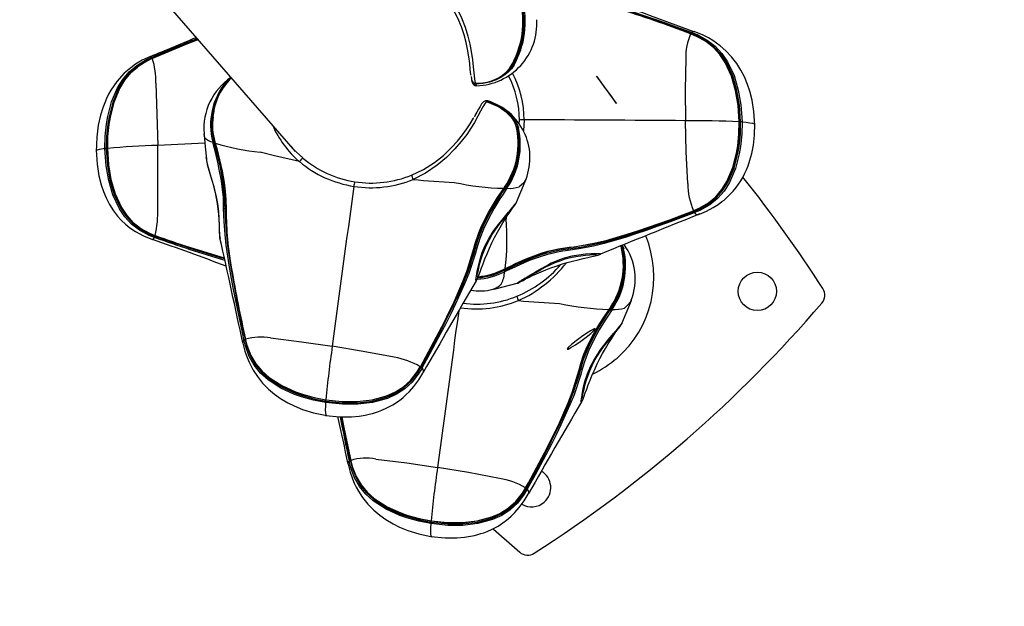
# Model space of a CAD drawing. Extents: x -47 to 295, y -78 to 264.
# Drawn here: x 85 to 101, y 39 to 48 of the extents above; entities that cross this region are included whole.
import ezdxf

# ---------------------------------------------------------------- set-up
doc = ezdxf.new("R2010")
doc.units = 0
doc.header["$LTSCALE"] = 36
doc.header["$MEASUREMENT"] = 0
doc.header["$PDMODE"] = 35
doc.layers.get('0').update_dxf_attribs({"linetype": 'CONTINUOUS'})
doc.layers.get('DEFPOINTS').update_dxf_attribs({"linetype": 'CONTINUOUS'})
for name, color, linetype in [('0-CSA+ASTM', 7, 'CONTINUOUS'), ('CONTOUR', 7, 'CONTINUOUS'), ('DIM_IMP_BORDURE', 7, 'CONTINUOUS'), ('DÉGAGEMENT 108 ASTM', 3, 'CONTINUOUS')]:
    doc.layers.add(name, color=color, linetype=linetype)
doc.styles.add('DIM', font='romans.shx')
doc.dimstyles.new('Implantation (Pied-mètre)', dxfattribs={"dimscale": 96, "dimtxt": 0.09375, "dimasz": 0.125, "dimexe": 0.125, "dimexo": 0.125, "dimgap": 0.03, "dimtad": 1, "dimdec": 0, "dimzin": 0, "dimdsep": 46, "dimlunit": 4, "dimtxsty": 'DIM', "dimblk1": 'OBLIQUE', "dimblk2": 'OBLIQUE', "dimsah": 1, "dimcen": 0.089844, "dimdle": 0.125, "dimclrt": 7, "dimadec": 0, "dimazin": 0, "dimtfac": 1, "dimtdec": 0, "dimtofl": 0, "dimtmove": 0, "dimatfit": 3, "dimldrblk": 'OBLIQUE', "dimfxl": 1, "dimfrac": 2, "dimtolj": 1, "dimtzin": 0, "dimarcsym": 0})

# ---------------------------------------------------------------- blocks, each defined once
blk = doc.blocks.new('_OBLIQUE')
at = {"color": 0, "linetype": 'ByBlock'}
blk.add_line((-0.5, -0.5), (0.5, 0.5), dxfattribs=at)
blk = doc.blocks.new('*D48')
at = {"layer": 'DEFPOINTS', "color": 0}
for p in [(123.779, 227.878), (-24.746, -41.99), (123.779, -41.99)]:
    blk.add_point(p, dxfattribs=at)
at = {"layer": 'DIM_IMP_BORDURE', "color": 0, "lineweight": -2}
for p, q in [((-24.746, 236.878), (-24.746, -50.99)), ((114.779, 227.878), (-33.746, 227.878)), ((114.779, -41.99), (-33.746, -41.99))]:
    blk.add_line(p, q, dxfattribs=at)
at = {"layer": 'DIM_IMP_BORDURE', "color": 0, "lineweight": -2, "xscale": 9, "yscale": 9, "zscale": 9}
for p, rotation in [((-24.746, 227.878), 90), ((-24.746, -41.99), 270)]:
    blk.add_blockref('_OBLIQUE', p, dxfattribs=dict(at, rotation=rotation))
at = {"layer": 'DIM_IMP_BORDURE', "color": 7, "insert": (-32.038, 92.944), "char_height": 6.75, "attachment_point": 5, "rotation": 90, "style": 'DIM'}
blk.add_mtext('\\A1;22\'-6" [6.855m]', dxfattribs=at)

msp = doc.modelspace()

# ---------------------------------------------------------------- linework, layer by layer
at = {"layer": '0-CSA+ASTM'}
msp.add_circle((123.779, 92.944), 134.934, dxfattribs=at)
at = {"layer": 'CONTOUR', "lineweight": 25}
for p, q in [((86.619, 49.19), (89.281, 46.128)), ((95.728, 48.043), (95.723, 48.046)), ((95.736, 48.049), (95.727, 48.052)), ((95.732, 48.07), (95.741, 48.067)), ((95.788, 48.077), (95.786, 48.078)), ((86.919, 47.674), (86.92, 47.675)), ((86.944, 47.663), (86.953, 47.666)), ((86.956, 47.649), (86.947, 47.645)), ((86.951, 47.642), (86.914, 47.625)), ((86.955, 47.642), (86.95, 47.64)), ((86.956, 47.645), (86.951, 47.643)), ((92.772, 47.48), (92.789, 47.505)), ((92.78, 47.49), (92.772, 47.481)), ((92.781, 47.489), (92.797, 47.513)), ((92.216, 47.227), (92.209, 47.228)), ((92.212, 47.241), (92.215, 47.24)), ((92.402, 46.953), (92.409, 46.951)), ((92.403, 46.948), (92.402, 46.948)), ((92.405, 46.947), (92.402, 46.948)), ((92.405, 46.947), (92.405, 46.947)), ((92.928, 46.579), (92.932, 46.638)), ((93.01, 46.643), (92.998, 46.464)), ((87.808, 46.264), (87.039, 46.228)), ((87.942, 46.259), (87.937, 46.277)), ((87.972, 46.282), (87.977, 46.263)), ((89.255, 46.156), (89.256, 46.156)), ((93.039, 45.678), (93.038, 45.672)), ((92.678, 45.527), (92.689, 45.544)), ((92.701, 45.526), (92.712, 45.542)), ((92.729, 45.528), (92.719, 45.512)), ((95.767, 45.157), (95.773, 45.159)), ((95.768, 45.162), (95.773, 45.164)), ((95.773, 45.149), (95.781, 45.152)), ((95.786, 45.132), (95.778, 45.129)), ((95.865, 45.11), (95.851, 45.1)), ((86.995, 44.76), (87, 44.758)), ((86.953, 44.694), (86.956, 44.694)), ((86.999, 44.725), (86.99, 44.728)), ((86.992, 44.748), (87.001, 44.745)), ((88.056, 44.71), (88.055, 44.717)), ((94.608, 44.599), (94.632, 44.542)), ((92.682, 44.188), (92.7, 44.197)), ((92.684, 44.211), (92.702, 44.22)), ((92.712, 44.178), (92.694, 44.169)), ((91.975, 43.91), (91.987, 43.906)), ((92.509, 43.884), (92.501, 43.882)), ((94.754, 43.705), (94.753, 43.698)), ((94.393, 43.554), (94.405, 43.571)), ((94.416, 43.553), (94.427, 43.569)), ((94.445, 43.554), (94.434, 43.538)), ((88.429, 43.008), (88.428, 43.01)), ((88.445, 43.053), (88.444, 43.063)), ((88.462, 43.065), (88.464, 43.055)), ((88.469, 43.07), (88.466, 43.085)), ((88.466, 43.069), (88.467, 43.063)), ((88.469, 43.068), (88.471, 43.062)), ((91.316, 42.617), (91.319, 42.622)), ((91.326, 42.608), (91.331, 42.616)), ((91.35, 42.608), (91.346, 42.6)), ((91.356, 42.519), (91.368, 42.531)), ((90.161, 41.08), (90.159, 41.089)), ((90.177, 41.091), (90.179, 41.082)), ((90.184, 41.097), (90.181, 41.111)), ((90.182, 41.095), (90.183, 41.089)), ((90.185, 41.095), (90.186, 41.089)), ((90.144, 41.034), (90.143, 41.037)), ((93.031, 40.644), (93.034, 40.649)), ((93.042, 40.634), (93.046, 40.642)), ((93.065, 40.635), (93.061, 40.626)), ((93.072, 40.545), (93.083, 40.558))]:
    msp.add_line(p, q, dxfattribs=at)
at = {"layer": 'CONTOUR', "lineweight": 25, "flags": 128}
for points in [[(91.498, 49), (91.658, 48.84), (91.798, 48.66), (91.903, 48.487), (91.988, 48.307), (92.048, 48.153), (92.093, 48.007), (92.125, 47.874), (92.147, 47.754), (92.167, 47.621), (92.18, 47.507), (92.19, 47.409), (92.2, 47.31), (92.212, 47.241)], [(92.145, 47.365), (92.143, 47.376), (92.133, 47.467), (92.123, 47.56), (92.109, 47.668), (92.087, 47.793), (92.063, 47.903), (92.031, 48.026), (91.987, 48.159), (91.93, 48.299), (91.845, 48.463), (91.742, 48.622), (91.645, 48.738)], [(93.663, 48.694), (93.749, 48.68), (94.094, 48.608), (94.268, 48.563), (94.615, 48.46), (94.788, 48.403), (94.962, 48.344), (95.137, 48.284), (95.311, 48.222), (95.486, 48.159), (95.732, 48.07)], [(95.728, 48.047), (95.724, 48.048), (95.723, 48.049)], [(95.723, 48.049), (95.723, 48.048), (95.723, 48.046)], [(95.726, 48.044), (95.726, 48.044), (95.814, 48.008), (95.971, 47.923), (96.093, 47.828), (96.201, 47.711), (96.289, 47.58), (96.394, 47.356), (96.463, 47.12), (96.505, 46.878), (96.523, 46.61)], [(96.515, 46.612), (96.497, 46.879), (96.456, 47.119), (96.387, 47.354), (96.284, 47.578), (96.197, 47.709), (96.093, 47.824), (95.971, 47.921), (95.816, 48.007), (95.728, 48.043)], [(96.538, 46.609), (96.519, 46.884), (96.477, 47.124), (96.408, 47.358), (96.305, 47.579), (96.216, 47.712), (96.108, 47.829), (95.983, 47.927), (95.823, 48.014), (95.736, 48.049)], [(95.786, 48.078), (95.78, 48.081), (95.753, 48.076), (95.741, 48.067)], [(95.741, 48.067), (95.829, 48.032), (95.993, 47.944), (96.122, 47.844), (96.233, 47.725), (96.324, 47.59), (96.43, 47.365), (96.5, 47.129), (96.542, 46.886), (96.561, 46.609)], [(96.769, 46.559), (96.754, 46.78), (96.724, 46.964), (96.687, 47.109), (96.65, 47.219), (96.598, 47.344), (96.541, 47.454), (96.474, 47.559), (96.39, 47.669), (96.296, 47.768), (96.202, 47.851), (96.143, 47.895), (96.083, 47.936), (96.015, 47.977), (95.914, 48.028), (95.789, 48.078)], [(87.699, 47.947), (87.667, 47.935), (87.499, 47.868), (87.332, 47.799), (87.163, 47.729), (86.955, 47.642), (86.955, 47.642), (86.955, 47.642)], [(86.92, 47.675), (86.785, 47.614), (86.677, 47.549), (86.6, 47.493), (86.546, 47.449), (86.495, 47.403), (86.374, 47.268), (86.278, 47.129), (86.239, 47.06), (86.205, 46.991), (86.176, 46.923), (86.144, 46.838), (86.107, 46.717), (86.072, 46.559), (86.046, 46.361), (86.038, 46.124)], [(86.18, 46.174), (86.184, 46.375), (86.204, 46.575), (86.225, 46.696), (86.287, 46.935), (86.384, 47.163), (86.47, 47.302), (86.576, 47.425), (86.7, 47.53), (86.858, 47.624), (86.944, 47.663)], [(86.92, 47.675), (86.921, 47.676), (86.937, 47.671), (86.944, 47.663)], [(86.214, 46.177), (86.219, 46.372), (86.238, 46.568), (86.258, 46.689), (86.319, 46.928), (86.416, 47.156), (86.499, 47.29), (86.598, 47.408), (86.711, 47.504)], [(86.95, 47.64), (86.865, 47.6), (86.715, 47.508), (86.599, 47.407), (86.5, 47.288), (86.418, 47.154), (86.323, 46.927), (86.263, 46.689), (86.243, 46.569), (86.224, 46.374), (86.22, 46.179)], [(86.947, 47.645), (86.863, 47.607), (86.827, 47.585)], [(86.956, 47.645), (86.955, 47.644), (86.955, 47.642)], [(92.842, 47.529), (92.805, 47.475), (92.757, 47.423), (92.698, 47.375), (92.63, 47.331), (92.554, 47.293), (92.447, 47.256), (92.336, 47.234), (92.216, 47.227)], [(92.57, 47.318), (92.613, 47.339), (92.679, 47.381), (92.735, 47.428), (92.782, 47.477), (92.818, 47.528), (92.818, 47.528), (92.818, 47.528)], [(92.801, 47.521), (92.802, 47.523), (92.803, 47.525), (92.804, 47.527), (92.807, 47.528), (92.809, 47.529), (92.812, 47.53), (92.815, 47.529), (92.818, 47.528)], [(95.644, 47.643), (95.635, 47.134), (95.638, 46.628)], [(88.154, 47.261), (88.2, 47.305), (88.234, 47.332)], [(92.145, 47.352), (92.15, 47.314), (92.155, 47.291)], [(94.189, 47.355), (94.214, 47.319), (94.26, 47.255), (94.32, 47.172), (94.384, 47.084), (94.444, 47.002), (94.489, 46.941), (94.514, 46.908), (94.514, 46.91), (94.489, 46.946), (94.443, 47.01), (94.383, 47.092), (94.319, 47.181), (94.259, 47.262), (94.214, 47.324), (94.189, 47.356), (94.189, 47.355)], [(87.011, 47.242), (87.028, 46.734), (87.039, 46.228)], [(88.177, 47.263), (88.177, 47.263), (88.165, 47.247)], [(88.19, 47.275), (88.177, 47.263), (88.177, 47.263), (88.177, 47.263)], [(88.241, 47.324), (88.228, 47.314), (88.203, 47.29)], [(92.213, 47.24), (92.213, 47.24), (92.212, 47.241)], [(92.212, 47.24), (92.215, 47.24), (92.216, 47.24)], [(92.216, 47.24), (92.215, 47.24), (92.215, 47.24)], [(92.216, 47.227), (92.217, 47.224), (92.236, 47.199), (92.24, 47.201)], [(86.356, 47.045), (86.307, 46.928), (86.246, 46.692), (86.226, 46.572), (86.206, 46.374), (86.202, 46.175)], [(92.402, 46.948), (92.374, 46.914), (92.338, 46.853), (92.301, 46.785), (92.256, 46.702), (92.2, 46.602), (92.144, 46.509), (92.074, 46.406), (91.986, 46.291), (91.883, 46.171), (91.746, 46.032), (91.592, 45.903), (91.404, 45.776), (91.202, 45.672)], [(92.349, 46.937), (92.335, 46.924), (92.317, 46.902), (92.291, 46.862), (92.266, 46.816), (92.238, 46.766), (92.208, 46.712), (92.199, 46.695)], [(92.42, 46.95), (92.415, 46.953), (92.386, 46.954), (92.382, 46.953)], [(92.406, 46.947), (92.403, 46.947), (92.403, 46.948)], [(92.874, 46.559), (92.852, 46.613), (92.818, 46.669), (92.773, 46.726), (92.703, 46.792), (92.619, 46.852), (92.571, 46.88), (92.405, 46.947)], [(92.407, 46.937), (92.575, 46.868), (92.623, 46.84), (92.707, 46.779), (92.779, 46.71), (92.824, 46.652), (92.859, 46.594), (92.881, 46.539), (92.881, 46.539)], [(92.409, 46.951), (92.498, 46.92), (92.582, 46.881), (92.679, 46.821), (92.761, 46.753), (92.829, 46.68), (92.879, 46.606), (92.917, 46.516)], [(91.177, 45.744), (91.37, 45.836), (91.551, 45.95), (91.697, 46.065), (91.829, 46.19), (91.926, 46.298), (92.008, 46.401), (92.075, 46.496), (92.129, 46.579), (92.186, 46.672), (92.193, 46.684)], [(95.675, 45.604), (95.651, 46.12), (95.638, 46.628)], [(96.523, 46.61), (96.519, 46.415), (96.499, 46.219), (96.479, 46.098), (96.417, 45.861), (96.319, 45.634), (96.235, 45.5), (96.134, 45.385), (96.012, 45.285), (95.858, 45.197), (95.771, 45.16), (95.771, 45.16)], [(95.773, 45.164), (95.86, 45.202), (96.013, 45.29), (96.131, 45.389), (96.231, 45.506), (96.314, 45.639), (96.41, 45.865), (96.471, 46.102), (96.491, 46.222), (96.511, 46.416), (96.515, 46.612)], [(95.781, 45.152), (95.867, 45.189), (96.024, 45.278), (96.146, 45.379), (96.25, 45.499), (96.335, 45.634), (96.431, 45.858), (96.493, 46.093), (96.513, 46.213), (96.533, 46.41), (96.538, 46.609)], [(96.561, 46.609), (96.557, 46.408), (96.537, 46.208), (96.516, 46.087), (96.453, 45.849), (96.355, 45.622), (96.268, 45.484), (96.161, 45.362), (96.035, 45.259), (95.874, 45.169), (95.786, 45.132)], [(95.866, 45.108), (95.979, 45.155), (96.09, 45.213), (96.17, 45.264), (96.234, 45.311), (96.267, 45.337), (96.306, 45.371), (96.357, 45.419), (96.414, 45.481), (96.464, 45.542), (96.504, 45.597), (96.54, 45.652), (96.572, 45.706), (96.601, 45.763), (96.631, 45.828), (96.658, 45.895), (96.688, 45.984), (96.718, 46.096), (96.745, 46.233), (96.764, 46.396), (96.768, 46.582)], [(96.523, 46.61), (96.523, 46.611), (96.522, 46.611), (96.519, 46.611), (96.515, 46.612)], [(96.561, 46.609), (96.626, 46.603), (96.68, 46.597), (96.729, 46.589), (96.76, 46.579), (96.765, 46.571)], [(87.797, 46.404), (87.795, 46.413), (87.795, 46.418)], [(87.808, 46.352), (87.808, 46.352), (87.797, 46.404)], [(87.798, 46.405), (87.812, 46.205), (87.835, 46.004)], [(87.043, 45.203), (87.044, 45.719), (87.039, 46.228)], [(88.114, 45.199), (88.113, 45.286), (88.109, 45.376), (88.091, 45.559), (88.077, 45.651), (88.043, 45.836), (88.023, 45.928), (87.984, 46.094), (87.942, 46.259)], [(87.956, 46.286), (87.961, 46.268), (87.961, 46.268)], [(87.969, 46.277), (87.969, 46.277), (87.969, 46.278), (87.969, 46.279), (87.97, 46.28), (87.971, 46.281), (87.972, 46.282)], [(87.969, 46.277), (87.972, 46.264), (87.974, 46.258)], [(87.974, 46.258), (87.974, 46.258), (87.974, 46.259), (87.974, 46.26), (87.975, 46.261), (87.976, 46.262), (87.977, 46.263)], [(88.15, 45.186), (88.15, 45.186), (88.146, 45.36), (88.13, 45.535), (88.117, 45.626), (88.085, 45.808), (88.065, 45.899), (88.022, 46.079), (87.999, 46.168), (87.976, 46.257)], [(87.977, 46.263), (88.001, 46.174), (88.025, 46.083), (88.07, 45.901), (88.09, 45.809), (88.123, 45.624), (88.136, 45.532), (88.152, 45.353), (88.155, 45.176)], [(89.208, 46.216), (89.247, 46.168), (89.402, 46.022)], [(86.18, 46.174), (86.126, 46.166), (86.085, 46.158), (86.052, 46.148), (86.038, 46.138), (86.04, 46.137)], [(86.038, 46.148), (86.053, 45.919), (86.083, 45.73), (86.12, 45.583), (86.156, 45.476), (86.2, 45.371), (86.253, 45.266), (86.319, 45.162), (86.384, 45.076), (86.443, 45.011), (86.515, 44.942), (86.586, 44.885), (86.68, 44.822), (86.807, 44.753), (86.955, 44.694)], [(86.99, 44.728), (86.903, 44.761), (86.742, 44.846), (86.615, 44.944), (86.505, 45.062), (86.415, 45.195), (86.31, 45.419), (86.241, 45.655), (86.199, 45.896), (86.18, 46.174)], [(86.214, 46.177), (86.215, 46.177), (86.215, 46.176), (86.214, 46.176), (86.212, 46.176), (86.21, 46.176), (86.208, 46.176), (86.205, 46.175), (86.202, 46.175)], [(86.202, 46.175), (86.22, 45.9), (86.262, 45.661), (86.33, 45.428), (86.432, 45.208), (86.52, 45.077), (86.627, 44.961), (86.75, 44.865), (86.907, 44.781), (86.992, 44.748)], [(86.214, 46.177), (86.214, 46.177), (86.214, 46.178), (86.216, 46.178), (86.22, 46.179)], [(87, 44.756), (87, 44.756), (86.913, 44.79), (86.76, 44.872), (86.639, 44.964), (86.533, 45.079), (86.446, 45.209), (86.342, 45.433), (86.274, 45.668), (86.232, 45.909), (86.214, 46.177)], [(86.22, 46.179), (86.238, 45.912), (86.278, 45.672), (86.346, 45.437), (86.448, 45.215), (86.534, 45.085), (86.637, 44.972), (86.756, 44.877), (86.908, 44.795), (86.995, 44.76)], [(89.349, 45.962), (88.944, 46.058), (88.708, 46.119), (88.708, 46.119)], [(87.829, 46.028), (87.837, 45.982), (87.847, 45.929), (87.862, 45.866), (87.882, 45.792), (87.905, 45.714), (87.93, 45.629), (87.954, 45.543), (87.976, 45.457), (87.994, 45.369), (88.01, 45.28), (88.022, 45.19), (88.03, 45.1), (88.036, 45.012), (88.039, 44.927), (88.042, 44.848), (88.045, 44.788), (88.049, 44.755)], [(87.833, 46.004), (87.832, 46.011), (87.83, 46.028)], [(88.05, 44.749), (88.05, 44.749), (88.046, 44.832), (88.045, 44.925), (88.042, 45.036), (88.034, 45.152), (88.019, 45.279), (87.999, 45.389), (87.973, 45.501), (87.959, 45.554), (87.924, 45.669), (87.89, 45.779), (87.853, 45.908), (87.853, 45.908)], [(92.886, 45.301), (93.026, 45.637), (93.037, 45.672)], [(93.038, 45.672), (93.037, 45.669), (92.998, 45.613), (92.929, 45.55), (92.929, 45.55), (92.929, 45.55)], [(92.189, 44.545), (92.212, 44.63), (92.27, 44.8), (92.305, 44.885), (92.385, 45.053), (92.43, 45.135), (92.526, 45.297), (92.577, 45.376), (92.678, 45.527)], [(92.681, 45.521), (92.582, 45.371), (92.532, 45.292), (92.438, 45.132), (92.394, 45.051), (92.315, 44.886), (92.28, 44.802), (92.223, 44.635), (92.201, 44.552), (92.201, 44.552)], [(92.218, 44.555), (92.218, 44.555), (92.265, 44.713), (92.325, 44.869), (92.363, 44.955), (92.45, 45.124), (92.498, 45.206), (92.598, 45.368), (92.649, 45.448), (92.701, 45.526), (92.701, 45.526)], [(92.719, 45.512), (92.667, 45.434), (92.616, 45.355), (92.518, 45.195), (92.471, 45.113), (92.386, 44.946), (92.348, 44.862), (92.289, 44.708), (92.242, 44.553)], [(92.681, 45.521), (92.681, 45.521), (92.682, 45.521)], [(92.682, 45.521), (92.689, 45.532), (92.693, 45.537)], [(92.693, 45.537), (92.693, 45.537), (92.693, 45.538), (92.693, 45.539), (92.692, 45.54), (92.692, 45.541), (92.691, 45.543), (92.689, 45.544)], [(92.236, 44.03), (92.243, 44.044), (92.256, 44.073), (92.272, 44.115), (92.291, 44.168), (92.314, 44.23), (92.341, 44.3), (92.371, 44.378), (92.406, 44.462), (92.444, 44.551), (92.486, 44.64), (92.529, 44.728), (92.574, 44.812), (92.619, 44.892), (92.663, 44.966), (92.705, 45.034), (92.744, 45.094), (92.78, 45.146), (92.811, 45.19), (92.837, 45.226), (92.857, 45.252), (92.871, 45.271), (92.877, 45.279), (92.882, 45.287), (92.886, 45.294), (92.889, 45.301)], [(92.242, 44.088), (92.242, 44.088), (92.243, 44.095), (92.246, 44.112), (92.252, 44.139), (92.259, 44.174), (92.27, 44.226), (92.285, 44.289), (92.306, 44.362), (92.332, 44.443), (92.364, 44.528), (92.401, 44.612), (92.444, 44.694), (92.49, 44.773), (92.539, 44.847), (92.589, 44.918), (92.641, 44.985), (92.691, 45.049), (92.738, 45.108), (92.772, 45.152), (92.802, 45.19), (92.83, 45.224), (92.851, 45.249), (92.862, 45.262), (92.864, 45.265), (92.864, 45.265)], [(92.888, 45.3), (92.89, 45.303), (92.889, 45.302)], [(88.444, 43.063), (88.424, 43.154), (88.386, 43.336), (88.348, 43.518), (88.312, 43.699), (88.276, 43.88), (88.242, 44.061), (88.21, 44.241), (88.157, 44.599), (88.137, 44.776), (88.12, 44.988), (88.114, 45.199)], [(88.136, 45.193), (88.136, 45.193), (88.142, 44.985), (88.158, 44.773), (88.177, 44.596), (88.23, 44.239), (88.261, 44.06), (88.294, 43.88), (88.33, 43.7), (88.366, 43.519), (88.404, 43.337), (88.442, 43.156), (88.462, 43.065)], [(88.15, 45.186), (88.15, 45.187), (88.15, 45.188), (88.149, 45.19), (88.147, 45.191), (88.145, 45.192), (88.143, 45.193), (88.14, 45.193), (88.136, 45.193)], [(88.15, 45.186), (88.149, 45.185), (88.149, 45.184), (88.149, 45.182), (88.15, 45.181), (88.151, 45.18), (88.152, 45.179), (88.153, 45.177), (88.155, 45.176)], [(88.248, 44.184), (88.245, 44.204), (88.191, 44.564), (88.172, 44.743), (88.15, 45.098), (88.15, 45.186), (88.15, 45.186), (88.15, 45.186)], [(92.234, 44.095), (92.234, 44.095), (92.247, 44.175), (92.265, 44.265), (92.292, 44.371), (92.328, 44.48), (92.377, 44.597), (92.428, 44.696), (92.488, 44.795), (92.518, 44.84), (92.591, 44.939), (92.666, 45.031), (92.756, 45.141), (92.756, 45.141)], [(95.778, 45.129), (95.691, 45.096), (95.518, 45.031), (95.345, 44.966), (95.172, 44.904), (95, 44.843), (94.828, 44.784), (94.656, 44.729), (94.312, 44.63), (94.14, 44.588), (93.934, 44.546), (93.728, 44.516)], [(93.729, 44.54), (93.729, 44.54), (93.934, 44.57), (94.14, 44.611), (94.311, 44.652), (94.654, 44.75), (94.825, 44.805), (94.997, 44.863), (95.169, 44.924), (95.341, 44.986), (95.513, 45.05), (95.686, 45.116), (95.773, 45.149)], [(95.766, 45.158), (95.552, 45.076), (95.378, 45.011), (95.205, 44.948), (95.032, 44.887), (94.859, 44.828), (94.686, 44.773), (94.34, 44.673), (94.167, 44.631), (93.82, 44.567), (93.734, 44.557), (93.734, 44.557)], [(93.742, 44.567), (93.828, 44.577), (94.174, 44.639), (94.347, 44.68), (94.692, 44.778), (94.864, 44.833), (95.037, 44.891), (95.209, 44.952), (95.382, 45.015), (95.555, 45.08), (95.768, 45.162), (95.768, 45.162)], [(95.766, 45.158), (95.767, 45.157), (95.767, 45.157)], [(95.767, 45.157), (95.768, 45.157), (95.768, 45.159), (95.768, 45.162)], [(95.773, 45.159), (95.773, 45.159), (95.773, 45.159), (95.774, 45.16), (95.774, 45.161), (95.773, 45.162), (95.773, 45.164)], [(92.72, 45.057), (92.718, 45.031), (92.718, 45.031), (92.718, 45.031)], [(86.956, 44.694), (86.968, 44.694), (86.983, 44.713), (86.99, 44.728)], [(86.997, 44.755), (87, 44.754), (87.002, 44.753)], [(87.002, 44.753), (87.002, 44.753), (87, 44.755), (87, 44.758)], [(87.005, 44.754), (87.003, 44.753), (87.002, 44.753)], [(88.049, 44.755), (88.05, 44.742), (88.056, 44.71)], [(88.055, 44.717), (88.052, 44.729), (88.05, 44.749), (88.05, 44.749), (88.05, 44.749)], [(91.319, 42.622), (91.319, 42.622), (91.364, 42.703), (91.453, 42.865), (91.541, 43.027), (91.627, 43.19), (91.71, 43.352), (91.791, 43.515), (91.869, 43.678), (92.012, 44.007), (92.075, 44.172), (92.189, 44.545)], [(92.201, 44.552), (92.201, 44.552), (92.084, 44.178), (92.02, 44.012), (91.875, 43.683), (91.797, 43.52), (91.716, 43.356), (91.632, 43.193), (91.545, 43.031), (91.457, 42.868), (91.368, 42.705), (91.323, 42.624)], [(92.242, 44.553), (92.219, 44.469), (92.107, 44.138), (92.041, 43.974), (91.894, 43.647), (91.815, 43.485), (91.733, 43.322), (91.649, 43.16), (91.562, 42.998), (91.475, 42.836), (91.35, 42.608)], [(92.152, 44.344), (92.196, 44.472), (92.218, 44.555), (92.218, 44.555), (92.218, 44.555)], [(92.201, 44.552), (92.201, 44.551), (92.2, 44.55), (92.199, 44.549), (92.198, 44.548), (92.196, 44.547), (92.194, 44.546), (92.192, 44.546), (92.189, 44.545)], [(92.201, 44.552), (92.201, 44.553), (92.202, 44.554), (92.204, 44.555), (92.206, 44.556), (92.209, 44.556), (92.212, 44.556), (92.215, 44.555), (92.218, 44.555)], [(92.7, 44.197), (92.7, 44.197), (92.856, 44.271), (93.014, 44.341), (93.103, 44.377), (93.281, 44.442), (93.371, 44.469), (93.552, 44.513), (93.641, 44.529), (93.729, 44.54), (93.729, 44.54)], [(92.702, 44.22), (92.786, 44.261), (92.87, 44.301), (93.043, 44.378), (93.13, 44.413), (93.306, 44.476), (93.395, 44.502), (93.569, 44.542), (93.742, 44.567)], [(93.734, 44.557), (93.734, 44.557), (93.563, 44.531), (93.393, 44.492), (93.305, 44.466), (93.131, 44.405), (93.045, 44.37), (92.875, 44.296), (92.791, 44.256), (92.708, 44.216)], [(93.728, 44.516), (93.641, 44.504), (93.554, 44.489), (93.376, 44.446), (93.287, 44.419), (93.111, 44.355), (93.024, 44.32), (92.867, 44.251), (92.712, 44.178)], [(92.896, 43.979), (92.899, 43.98), (92.907, 43.983), (92.912, 43.985), (92.917, 43.987), (92.924, 43.99), (92.935, 43.997), (92.958, 44.009), (92.992, 44.028), (93.035, 44.051), (93.087, 44.077), (93.146, 44.105), (93.212, 44.136), (93.285, 44.168), (93.362, 44.2), (93.445, 44.231), (93.531, 44.262), (93.62, 44.291), (93.71, 44.318), (93.8, 44.343), (93.888, 44.365), (93.972, 44.385), (94.047, 44.402), (94.114, 44.416), (94.168, 44.428), (94.212, 44.439), (94.242, 44.448), (94.246, 44.45)], [(92.935, 43.999), (92.935, 43.999), (92.938, 44), (92.947, 44.007), (92.968, 44.02), (93, 44.039), (93.042, 44.064), (93.087, 44.09), (93.143, 44.123), (93.209, 44.161), (93.279, 44.201), (93.355, 44.243), (93.434, 44.282), (93.513, 44.317), (93.595, 44.349), (93.679, 44.377), (93.764, 44.399), (93.85, 44.417), (93.933, 44.43), (94.012, 44.439), (94.081, 44.445), (94.127, 44.448), (94.158, 44.45), (94.178, 44.451), (94.188, 44.451), (94.188, 44.451)], [(94.182, 44.46), (94.182, 44.46), (94.101, 44.458), (94.009, 44.453), (93.901, 44.441), (93.787, 44.421), (93.665, 44.389), (93.56, 44.352), (93.453, 44.306), (93.405, 44.282), (93.296, 44.224), (93.195, 44.163), (93.073, 44.089), (93.073, 44.089)], [(93.734, 44.557), (93.733, 44.557), (93.731, 44.556), (93.73, 44.554), (93.73, 44.552), (93.729, 44.549), (93.729, 44.547), (93.729, 44.543), (93.729, 44.54)], [(93.734, 44.557), (93.735, 44.557), (93.736, 44.557), (93.738, 44.558), (93.739, 44.559), (93.74, 44.561), (93.741, 44.563), (93.742, 44.565), (93.742, 44.567)], [(94.255, 44.456), (94.252, 44.459), (94.246, 44.46), (94.202, 44.461), (94.182, 44.46), (94.182, 44.46), (94.182, 44.46)], [(94.246, 44.45), (94.256, 44.454), (94.255, 44.456)], [(94.586, 44.59), (94.596, 44.565), (94.596, 44.565), (94.596, 44.565)], [(94.61, 44.551), (94.61, 44.551), (94.592, 44.592)], [(92.69, 44.207), (92.69, 44.207), (92.689, 44.207), (92.688, 44.207), (92.687, 44.208), (92.686, 44.208), (92.685, 44.21), (92.684, 44.211)], [(92.69, 44.207), (92.702, 44.213), (92.707, 44.215)], [(92.707, 44.215), (92.707, 44.215), (92.707, 44.215), (92.706, 44.216), (92.705, 44.216), (92.704, 44.217), (92.703, 44.218), (92.702, 44.22)], [(92.708, 44.216), (92.708, 44.216), (92.707, 44.215)], [(92.228, 44.022), (92.226, 44.025), (92.225, 44.032), (92.231, 44.075), (92.234, 44.095), (92.234, 44.095), (92.234, 44.095)], [(92.235, 44.03), (92.229, 44.021), (92.228, 44.022)], [(92.509, 43.884), (92.542, 43.89), (92.897, 43.982)], [(92.897, 43.981), (92.894, 43.979), (92.896, 43.98)], [(94.601, 43.328), (94.741, 43.663), (94.753, 43.698)], [(94.753, 43.698), (94.753, 43.695), (94.713, 43.64), (94.645, 43.577), (94.645, 43.577), (94.645, 43.577)], [(93.905, 42.572), (93.928, 42.656), (93.985, 42.827), (94.02, 42.911), (94.1, 43.079), (94.145, 43.162), (94.242, 43.324), (94.292, 43.403), (94.393, 43.554)], [(94.396, 43.547), (94.297, 43.398), (94.248, 43.319), (94.153, 43.159), (94.109, 43.078), (94.03, 42.912), (93.996, 42.829), (93.939, 42.662), (93.916, 42.579), (93.916, 42.579)], [(93.933, 42.581), (93.933, 42.581), (93.98, 42.739), (94.04, 42.896), (94.079, 42.981), (94.166, 43.15), (94.213, 43.233), (94.313, 43.395), (94.364, 43.475), (94.416, 43.553), (94.416, 43.553)], [(94.434, 43.538), (94.383, 43.461), (94.332, 43.382), (94.233, 43.221), (94.187, 43.14), (94.101, 42.973), (94.063, 42.889), (94.004, 42.735), (93.958, 42.579)], [(94.396, 43.547), (94.397, 43.547), (94.397, 43.548)], [(94.397, 43.548), (94.405, 43.559), (94.408, 43.564)], [(94.408, 43.564), (94.408, 43.564), (94.408, 43.565), (94.408, 43.566), (94.408, 43.567), (94.407, 43.568), (94.406, 43.569), (94.405, 43.571)], [(93.951, 42.056), (93.959, 42.071), (93.971, 42.1), (93.987, 42.142), (94.007, 42.195), (94.03, 42.257), (94.056, 42.327), (94.087, 42.405), (94.121, 42.489), (94.16, 42.577), (94.201, 42.666), (94.245, 42.754), (94.289, 42.839), (94.334, 42.919), (94.378, 42.993), (94.421, 43.061), (94.46, 43.12), (94.496, 43.173), (94.527, 43.217), (94.553, 43.252), (94.573, 43.279), (94.587, 43.298), (94.592, 43.306), (94.597, 43.314), (94.601, 43.32), (94.605, 43.328)], [(94.603, 43.327), (94.606, 43.33), (94.604, 43.328)], [(94.151, 43.237), (94.103, 43.213), (94.03, 43.167), (93.944, 43.107), (93.856, 43.043), (93.781, 42.982), (93.729, 42.936), (93.71, 42.91), (93.725, 42.91), (93.773, 42.934), (93.845, 42.979), (93.932, 43.039), (94.02, 43.104), (94.095, 43.164), (94.146, 43.211), (94.166, 43.236), (94.151, 43.237)], [(93.949, 42.121), (93.949, 42.121), (93.963, 42.201), (93.98, 42.292), (94.007, 42.397), (94.043, 42.507), (94.092, 42.624), (94.143, 42.723), (94.203, 42.822), (94.234, 42.867), (94.307, 42.966), (94.381, 43.058), (94.472, 43.168), (94.472, 43.168)], [(93.958, 42.114), (93.958, 42.114), (93.959, 42.121), (93.962, 42.138), (93.967, 42.166), (93.974, 42.201), (93.986, 42.253), (94.001, 42.316), (94.021, 42.389), (94.047, 42.47), (94.079, 42.555), (94.117, 42.639), (94.159, 42.721), (94.205, 42.799), (94.254, 42.874), (94.305, 42.944), (94.356, 43.012), (94.406, 43.076), (94.453, 43.135), (94.487, 43.179), (94.518, 43.217), (94.545, 43.251), (94.566, 43.276), (94.577, 43.289), (94.58, 43.292), (94.58, 43.292)], [(88.428, 43.01), (88.426, 43.017), (88.435, 43.043), (88.445, 43.053)], [(88.428, 43.007), (88.46, 42.876), (88.497, 42.769), (88.528, 42.696), (88.56, 42.631), (88.595, 42.567), (88.664, 42.462), (88.749, 42.355), (88.846, 42.256), (88.941, 42.176), (89.043, 42.104), (89.159, 42.035), (89.263, 41.983), (89.401, 41.926), (89.578, 41.87), (89.796, 41.825)], [(89.775, 42.038), (89.578, 42.076), (89.385, 42.13), (89.269, 42.171), (89.045, 42.274), (88.837, 42.409), (88.716, 42.518), (88.613, 42.645), (88.532, 42.786), (88.468, 42.961), (88.445, 43.053)], [(88.464, 43.055), (88.487, 42.965), (88.55, 42.794), (88.63, 42.656), (88.731, 42.533), (88.85, 42.427), (89.055, 42.294), (89.277, 42.193), (89.391, 42.153), (89.583, 42.099), (89.778, 42.061)], [(88.466, 43.069), (88.467, 43.068), (88.469, 43.068)], [(88.467, 43.063), (88.467, 43.063), (88.467, 43.063)], [(89.779, 42.076), (89.587, 42.113), (89.398, 42.166), (89.282, 42.206), (89.058, 42.308), (88.85, 42.443), (88.733, 42.549), (88.635, 42.668), (88.556, 42.805), (88.494, 42.972), (88.47, 43.065), (88.47, 43.065)], [(88.471, 43.062), (88.494, 42.97), (88.558, 42.804), (88.637, 42.671), (88.736, 42.552), (88.853, 42.447), (89.06, 42.314), (89.283, 42.214), (89.399, 42.174), (89.587, 42.122), (89.779, 42.084)], [(88.879, 43.09), (89.384, 43.028), (89.884, 42.955)], [(90.894, 42.775), (90.386, 42.871), (89.884, 42.955)], [(89.772, 41.829), (90.006, 41.805), (90.196, 41.806), (90.324, 41.818), (90.42, 41.833), (90.485, 41.847), (90.539, 41.86), (90.589, 41.875), (90.636, 41.89), (90.693, 41.912), (90.775, 41.949), (90.87, 42), (90.949, 42.051), (91.007, 42.094), (91.039, 42.121), (91.084, 42.161), (91.144, 42.22), (91.215, 42.301), (91.294, 42.409), (91.358, 42.517)], [(91.346, 42.6), (91.297, 42.518), (91.185, 42.371), (91.065, 42.261), (90.93, 42.172), (90.782, 42.105), (90.542, 42.039), (90.298, 42.01), (90.052, 42.01), (89.775, 42.038)], [(89.778, 42.061), (90.052, 42.033), (90.296, 42.033), (90.537, 42.062), (90.772, 42.126), (90.918, 42.191), (91.051, 42.278), (91.167, 42.384), (91.278, 42.528), (91.326, 42.608)], [(91.32, 42.619), (91.32, 42.619), (91.271, 42.538), (91.163, 42.397), (91.05, 42.293), (90.918, 42.207), (90.774, 42.141), (90.535, 42.076), (90.291, 42.048), (90.046, 42.048), (89.779, 42.076)], [(89.779, 42.084), (90.045, 42.057), (90.289, 42.056), (90.532, 42.084), (90.769, 42.147), (90.912, 42.211), (91.043, 42.295), (91.157, 42.398), (91.266, 42.536), (91.316, 42.617)], [(91.321, 42.617), (91.321, 42.617), (91.32, 42.616), (91.32, 42.616), (91.319, 42.616), (91.317, 42.617), (91.316, 42.617)], [(91.324, 42.622), (91.323, 42.622), (91.322, 42.622), (91.319, 42.622)], [(91.321, 42.617), (91.323, 42.62), (91.324, 42.622)], [(91.323, 42.624), (91.324, 42.622), (91.324, 42.622)], [(93.034, 40.649), (93.034, 40.649), (93.079, 40.73), (93.168, 40.892), (93.256, 41.054), (93.342, 41.216), (93.426, 41.379), (93.507, 41.542), (93.584, 41.705), (93.727, 42.034), (93.79, 42.199), (93.905, 42.572)], [(93.916, 42.579), (93.916, 42.579), (93.799, 42.205), (93.735, 42.039), (93.591, 41.71), (93.512, 41.546), (93.431, 41.383), (93.347, 41.22), (93.261, 41.057), (93.173, 40.895), (93.084, 40.732), (93.038, 40.65)], [(93.958, 42.579), (93.935, 42.496), (93.823, 42.165), (93.757, 42), (93.61, 41.674), (93.531, 41.511), (93.449, 41.349), (93.364, 41.187), (93.278, 41.025), (93.19, 40.862), (93.065, 40.635)], [(93.868, 42.37), (93.911, 42.499), (93.933, 42.581), (93.933, 42.581), (93.933, 42.581)], [(93.916, 42.579), (93.916, 42.578), (93.915, 42.576), (93.914, 42.575), (93.913, 42.574), (93.911, 42.573), (93.91, 42.573), (93.907, 42.572), (93.905, 42.572)], [(93.916, 42.579), (93.917, 42.58), (93.918, 42.581), (93.919, 42.582), (93.922, 42.582), (93.924, 42.583), (93.927, 42.583), (93.93, 42.582), (93.933, 42.581)], [(89.775, 42.038), (89.771, 41.973), (89.77, 41.919), (89.772, 41.869), (89.777, 41.837), (89.785, 41.83)], [(89.779, 42.076), (89.779, 42.076), (89.779, 42.077), (89.779, 42.08), (89.779, 42.084)], [(93.944, 42.049), (93.941, 42.052), (93.941, 42.058), (93.946, 42.102), (93.949, 42.121), (93.949, 42.121), (93.949, 42.121)], [(93.951, 42.057), (93.945, 42.047), (93.944, 42.049)], [(90.037, 41.805), (90.061, 41.683), (90.098, 41.501), (90.136, 41.319), (90.185, 41.095), (90.185, 41.095), (90.185, 41.095)], [(90.143, 41.037), (90.141, 41.043), (90.15, 41.069), (90.161, 41.08)], [(91.491, 40.065), (91.294, 40.103), (91.1, 40.157), (90.984, 40.198), (90.76, 40.3), (90.552, 40.436), (90.431, 40.545), (90.328, 40.672), (90.247, 40.813), (90.183, 40.988), (90.161, 41.08)], [(90.179, 41.082), (90.202, 40.991), (90.266, 40.821), (90.346, 40.683), (90.447, 40.56), (90.566, 40.453), (90.77, 40.32), (90.992, 40.22), (91.107, 40.179), (91.298, 40.126), (91.493, 40.088)], [(90.182, 41.095), (90.182, 41.095), (90.185, 41.095)], [(90.183, 41.09), (90.183, 41.089), (90.183, 41.089)], [(91.495, 40.103), (91.303, 40.14), (91.113, 40.193), (90.998, 40.233), (90.774, 40.335), (90.566, 40.469), (90.448, 40.576), (90.35, 40.695), (90.271, 40.832), (90.209, 40.999), (90.186, 41.091), (90.186, 41.091)], [(90.186, 41.089), (90.21, 40.997), (90.273, 40.831), (90.352, 40.698), (90.451, 40.579), (90.569, 40.474), (90.776, 40.341), (90.999, 40.24), (91.114, 40.2), (91.302, 40.148), (91.494, 40.111)], [(90.595, 41.117), (91.099, 41.055), (91.6, 40.982)], [(90.143, 41.034), (90.175, 40.903), (90.212, 40.796), (90.243, 40.723), (90.275, 40.658), (90.311, 40.594), (90.379, 40.489), (90.465, 40.382), (90.562, 40.283), (90.657, 40.202), (90.758, 40.13), (90.874, 40.061), (90.978, 40.01), (91.116, 39.953), (91.294, 39.897), (91.511, 39.852)], [(92.609, 40.802), (92.101, 40.898), (91.6, 40.982)], [(93.061, 40.626), (93.012, 40.545), (92.9, 40.398), (92.781, 40.288), (92.645, 40.199), (92.497, 40.131), (92.258, 40.066), (92.013, 40.037), (91.767, 40.036), (91.491, 40.065)], [(91.493, 40.088), (91.768, 40.06), (92.011, 40.06), (92.253, 40.089), (92.488, 40.153), (92.633, 40.218), (92.766, 40.304), (92.883, 40.411), (92.994, 40.555), (93.042, 40.634)], [(91.494, 40.111), (91.76, 40.083), (92.004, 40.083), (92.247, 40.11), (92.485, 40.174), (92.628, 40.238), (92.758, 40.321), (92.873, 40.425), (92.981, 40.563), (93.031, 40.644)], [(93.035, 40.645), (93.035, 40.645), (92.986, 40.564), (92.878, 40.424), (92.766, 40.32), (92.633, 40.233), (92.489, 40.168), (92.251, 40.103), (92.007, 40.075), (91.762, 40.075), (91.495, 40.103)], [(93.036, 40.643), (93.036, 40.643), (93.036, 40.643), (93.035, 40.643), (93.034, 40.643), (93.033, 40.643), (93.031, 40.644)], [(93.039, 40.649), (93.039, 40.648), (93.037, 40.648), (93.034, 40.649)], [(93.036, 40.643), (93.038, 40.647), (93.039, 40.649)], [(93.038, 40.65), (93.039, 40.649), (93.039, 40.649)], [(91.488, 39.856), (91.721, 39.832), (91.912, 39.833), (92.039, 39.844), (92.135, 39.859), (92.201, 39.873), (92.255, 39.887), (92.304, 39.902), (92.351, 39.917), (92.408, 39.939), (92.491, 39.975), (92.585, 40.026), (92.664, 40.077), (92.723, 40.121), (92.755, 40.147), (92.8, 40.187), (92.859, 40.246), (92.93, 40.328), (93.009, 40.435), (93.074, 40.544)], [(91.495, 40.103), (91.494, 40.103), (91.494, 40.104), (91.494, 40.107), (91.494, 40.111)], [(91.491, 40.065), (91.487, 39.999), (91.486, 39.946), (91.487, 39.895), (91.492, 39.864), (91.5, 39.857)], [(92.505, 39.982), (92.513, 39.975), (92.938, 39.601)]]:
    msp.add_lwpolyline(points, dxfattribs=at)
at = {"layer": 'CONTOUR', "lineweight": 25}
msp.add_circle((96.81, 43.849), 0.312, dxfattribs=at)
for centre, radius, start, end in [((251.837, 472.9), 452.575, 249.60795, 249.83005), ((91.562, 48.236), 1.428, 329.2004, 14.8355), ((91.586, 48.236), 1.409, 329.5089, 15.2018), ((91.587, 48.238), 1.422, 330.0364, 14.3787), ((91.583, 48.241), 1.446, 330.5144, 14.3246), ((86.765, 24.016), 25.653, 69.5511, 72.3319), ((88.34, 28.519), 20.876, 69.2887, 72.6908), ((92.205, 48.211), 1.013, 271.9647, 3.6165), ((71.2, 86.326), 41.725, 292.1333, 293.2418), ((96.558, 47.672), 0.915, 155.9273, 181.8613), ((95.817, 48.022), 0.0947, 161.0019, 164.2061), ((95.637, 48.084), 0.0962, 340.616, 351.4941), ((95.725, 48.045), 0.00392, 337.1668, 23.6637), ((95.645, 48.081), 0.0968, 340.6184, 351.4962), ((120.533, -33.302), 87.656, 112.00954, 112.52561), ((109.763, -6.974), 59.193, 111.8886, 112.66233), ((86.988, 47.661), 0.0434, 177.4621, 201.2554), ((86.996, 47.664), 0.0431, 177.4194, 201.2336), ((87.272, 46.722), 0.971, 117.2972, 160.5408), ((87.277, 46.764), 0.935, 112.9048, 127.5065), ((86.953, 47.64), 0.0031, 127.879, 191.3357), ((85.53, 47.239), 1.481, 0.1037, 15.7901), ((92.782, 47.523), 0.0191, 290.2765, 353.726), ((92.83, 47.557), 0.0311, 248.1812, 293.5325), ((88.813, 46.495), 1.022, 124.7203, 184.3261), ((92.255, 47.914), 0.675, 266.6051, 319.9842), ((91.373, 46.641), 1.559, 359.9001, 27.5211), ((91.372, 46.645), 1.638, 359.9383, 27.6915), ((88.993, 46.56), 1.093, 140.1189, 194.9683), ((88.992, 46.564), 1.072, 140.9418, 195.0045), ((88.937, 46.612), 1, 137.2782, 175.3919), ((88.168, 47.239), 0.0259, 68.9017, 120.8269), ((92.212, 47.299), 0.0585, 187.7993, 269.8813), ((92.215, 47.285), 0.0568, 193.1577, 264.2889), ((92.239, 47.279), 0.0801, 185.5245, 269.8871), ((92.265, 47.234), 0.0558, 171.8305, 186.4616), ((92.243, 47.241), 0.0297, 181.8916, 206.2944), ((92.386, 46.889), 0.0611, 74.3869, 127.7567), ((92.391, 46.9), 0.0538, 77.9439, 129.2567), ((92.409, 46.947), 0.00949, 140.2608, 170.2496), ((92.138, 46.025), 0.967, 338.9542, 73.1139), ((88.953, 46.565), 1.024, 167.4807, 196.4654), ((88.933, 46.561), 1.001, 172.434, 196.1581), ((90.444, 47.233), 1.677, 203.8166, 229.2446), ((91.671, 46.254), 1.241, 325.1191, 14.2495), ((91.686, 46.245), 1.23, 324.8305, 13.8141), ((91.713, 46.236), 1.216, 325.2245, 13.7362), ((92.539, 46.422), 0.37, 16.0595, 38.5378), ((92.859, 46.543), 0.0219, 347.8693, 47.1782), ((92.896, 46.495), 0.0297, 44.2137, 92.2345), ((92.991, 46.363), 0.281, 86.0947, 102.0091), ((91.555, -432.091), 478.737, 89.51133, 89.82586), ((95.72, 27.764), 18.865, 87.5863, 90.2503), ((96.533, 46.651), 0.0418, 256.1534, 276.7016), ((96.544, 46.3), 0.309, 86.7781, 91.0833), ((91.694, 46.236), 1.254, 325.6197, 12.8885), ((87.544, 31.019), 15.217, 91.9001, 94.992), ((87.99, 46.518), 0.246, 222.5414, 257.659), ((87.972, 46.227), 0.0619, 105.2716, 124.9113), ((87.978, 46.204), 0.0656, 105.0716, 123.5265), ((87.957, 46.289), 0.0219, 281.7236, 313.5374), ((84.027, 45.074), 4.111, 1.6641, 16.8821), ((87.976, 46.26), 0.00285, 205.3993, 259.8309), ((89.023, 49.649), 3.544, 252.8356, 264.8995), ((86.206, 45.923), 0.252, 90.9603, 95.9034), ((89.584, 46.315), 1.779, 190.0874, 193.2281), ((89.723, 45.68), 0.469, 133.1894, 142.9639), ((90.516, 47.356), 1.818, 230.0374, 261.1029), ((90.521, 47.356), 1.742, 230.0179, 261.09), ((90.52, 47.351), 1.737, 261.1084, 292.2421), ((91.419, 45.786), 0.245, 189.8719, 207.5863), ((90.516, 47.351), 1.814, 261.1009, 292.2138), ((90.515, 45.539), 0.281, 159.9909, 175.9053), ((92.811, 63.369), 17.77, 264.8039, 266.973), ((92.793, 49.898), 4.372, 257.8406, 268.4872), ((96.893, 45.627), 1.218, 181.1013, 202.4698), ((79.975, 32.444), 21.25, 32.6021, 38.6336), ((564.513, -19.627), 478.737, 172.17414, 172.48867), ((92.673, 45.52), 0.00852, 5.3334, 56.5287), ((92.72, 45.557), 0.0356, 216.8817, 238.5955), ((92.643, 45.437), 0.106, 44.4477, 56.6723), ((92.657, 45.46), 0.0987, 43.2081, 56.4405), ((92.758, 46.172), 0.645, 267.4807, 285.425), ((95.168, 43.288), 3.042, 138.5663, 142.4553), ((85.032, 45.172), 2.011, 348.1351, 0.8922), ((88.137, 45.245), 0.0518, 244.1317, 269.6596), ((93.599, 45.189), 5.444, 180.129, 190.3187), ((160.884, -118.217), 175.789, 111.71156, 112.27334), ((95.824, 45.168), 0.0553, 190.9357, 200.7955), ((95.683, 45.116), 0.0952, 7.8034, 20.2165), ((95.691, 45.119), 0.0957, 7.8095, 20.2244), ((95.841, 45.162), 0.0627, 208.6166, 279.2368), ((88.386, 44.713), 4.344, 353.4774, 4.1948), ((87, 44.759), 0.00549, 171.7528, 231.749), ((71.002, -1.29), 48.672, 69.3664, 70.8658), ((87.043, 44.732), 0.0528, 162.3461, 184.5722), ((87.051, 44.729), 0.0525, 162.3817, 184.6022), ((93.602, 63.286), 19.701, 250.4166, 253.8782), ((92.387, 59.616), 15.804, 250.0729, 254.3494), ((86.97, 44.755), 0.0319, 342.4808, 358.1391), ((93.231, 62.172), 18.507, 250.3291, 253.9901), ((92.909, 61.197), 17.471, 250.2485, 254.1027), ((-80.189, 7.13), 172.391, 12.01272, 12.59346), ((93.861, 44.051), 0.959, 338.7858, 35.7347), ((92.235, 44.612), 0.0602, 253.3824, 276.7418), ((93.669, 44.531), 0.0602, 345.2582, 8.6176), ((93.386, 44.281), 1.241, 325.1191, 14.2495), ((93.401, 44.272), 1.23, 324.8305, 13.8141), ((93.428, 44.263), 1.216, 325.2245, 13.7362), ((93.409, 44.263), 1.254, 325.6197, 12.8885), ((94.575, 44.57), 0.0219, 347.8693, 47.1782), ((94.611, 44.522), 0.0297, 44.2137, 92.2345), ((88.107, 45.602), 4.237, 334.0438, 342.7189), ((92.174, 45.517), 1.889, 292.3658, 319.3342), ((92.056, 45.596), 2.084, 294.4043, 322.0279), ((109.975, 47.903), 22.042, 189.6359, 192.6707), ((92.162, 45.231), 1.187, 273.9482, 296.6242), ((92.134, 45.317), 1.24, 275.3535, 296.6403), ((92.157, 45.237), 1.172, 274.7075, 296.5977), ((92.146, 45.268), 1.186, 275.5845, 296.9693), ((92.052, 44.231), 0.645, 336.5755, 354.5187), ((92.771, 44.231), 0.0987, 205.5595, 218.7919), ((92.667, 44.183), 0.0357, 23.4145, 45.0915), ((92.796, 44.242), 0.106, 205.3278, 217.5525), ((241.486, -43.123), 172.835, 149.72129, 150.29265), ((92.378, 44.226), 0.366, 290.9301, 316.4824), ((94.574, 41.442), 3.042, 119.5449, 123.4323), ((92.29, 44.748), 0.891, 260.3166, 283.6683), ((97.709, 43.786), 0.2, 319.3979, 32.6021), ((76.658, 50.921), 16.86, 330.4885, 334.8209), ((92.236, 45.353), 1.789, 261.5794, 292.3661), ((92.245, 45.327), 1.686, 262.2164, 292.5735), ((93.134, 43.813), 0.245, 189.8719, 207.5863), ((94.526, 61.395), 17.77, 264.8039, 266.973), ((81.726, 57.486), 21.25, 302.6021, 319.3979), ((94.509, 47.925), 4.372, 257.8406, 268.4872), ((566.528, -21.639), 479.038, 172.18122, 172.48875), ((94.389, 43.547), 0.00852, 5.3334, 56.5287), ((94.435, 43.583), 0.0356, 216.8817, 238.5955), ((94.358, 43.464), 0.106, 44.4477, 56.6723), ((94.373, 43.487), 0.0987, 43.2081, 56.4405), ((94.473, 44.199), 0.645, 267.4807, 285.425), ((96.883, 41.314), 3.042, 138.5663, 142.4553), ((88.443, 43.159), 0.0963, 270.5173, 281.3861), ((88.445, 43.15), 0.0969, 270.5187, 281.3827), ((88.48, 42.972), 0.0944, 97.7504, 100.9876), ((88.47, 43.066), 0.00389, 237.9532, 284.928), ((88.723, 42.189), 0.915, 80.1388, 106.0724), ((108.554, 40.248), 18.865, 171.7497, 174.4137), ((90.701, 41.572), 1.218, 59.53, 80.8988), ((91.304, 42.567), 0.0555, 61.2017, 70.9935), ((91.372, 42.692), 0.0956, 241.7773, 254.2025), ((91.376, 42.699), 0.0951, 241.7861, 254.2059), ((91.308, 42.549), 0.0627, 342.7631, 53.3832), ((93.951, 42.639), 0.0602, 253.3824, 276.7418), ((89.822, 43.629), 4.237, 334.0438, 342.7189), ((90.084, 42.012), 0.309, 170.9167, 175.2218), ((89.738, 42.072), 0.0418, 345.2984, 5.8466), ((243.201, -45.096), 172.835, 149.72129, 150.29265), ((48.819, 32.544), 42.186, 11.6127, 12.6853), ((150.258, 53.857), 61.441, 191.31243, 191.994), ((136.316, 50.999), 47.191, 191.2347, 192.1199), ((78.374, 48.948), 16.86, 330.4885, 334.8209), ((90.158, 41.186), 0.0963, 270.5173, 281.3861), ((90.16, 41.177), 0.0969, 270.5187, 281.3827), ((90.195, 40.999), 0.0944, 97.7504, 100.9876), ((90.185, 41.093), 0.00389, 237.9532, 284.928), ((90.438, 40.216), 0.915, 80.1388, 106.0724), ((110.269, 38.275), 18.865, 171.7497, 174.4137), ((93.131, 40.651), 0.313, 311, 59.8809), ((92.416, 39.599), 1.218, 59.53, 80.8988), ((93.02, 40.594), 0.0555, 61.2017, 70.9935), ((93.087, 40.718), 0.0956, 241.7773, 254.2025), ((93.091, 40.726), 0.0951, 241.7861, 254.2059), ((93.024, 40.576), 0.0627, 342.7631, 53.3832), ((93.131, 40.651), 0.313, 239.1689, 311), ((91.799, 40.039), 0.309, 170.9167, 175.2218), ((91.453, 40.098), 0.0418, 345.2984, 5.8466), ((93.068, 39.752), 0.2, 229.3979, 302.6021)]:
    msp.add_arc(centre, radius, start, end, dxfattribs=at)
for start_param, end_param in [(0, 1.246837), (6.016511, 6.283185)]:
    msp.add_ellipse((93.372, 44.089), major_axis=(1.152, -1.326), ratio=0.996195, start_param=start_param, end_param=end_param, dxfattribs=at)
at = {"layer": 'DÉGAGEMENT 108 ASTM'}
msp.add_circle((123.779, 92.944), 170.934, dxfattribs=at)

# ---------------------------------------------------------------- dimensions: what is measured, and where the dimension line sits
at = {"layer": 'DIM_IMP_BORDURE'}
dim = msp.add_linear_dim(base=(-24.746, -41.99), p1=(123.779, 227.878), p2=(123.779, -41.99), angle=90, dimstyle='Implantation (Pied-mètre)', override={"dimscale": 72}, dxfattribs=at)
dim.commit()
dim.dimension.update_dxf_attribs({"geometry": '*D48', "text_midpoint": (-32.038, 92.944)})

doc.saveas('drawing.dxf')
